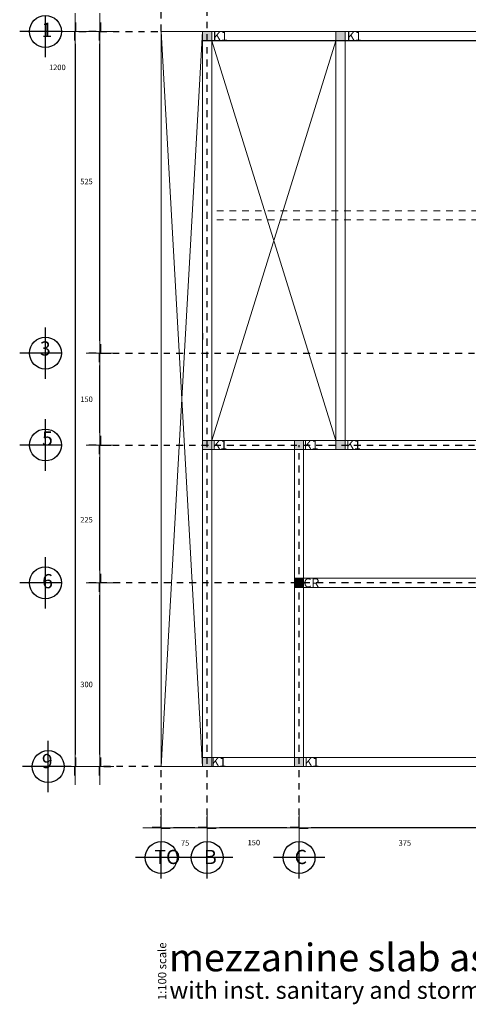
# Model space of a CAD drawing. Units: metres. Extents: x 1993 to 2113, y 1126 to 1186.
# Drawn here: x 2053 to 2060, y 1161 to 1177 of the extents above; entities that cross this region are included whole.
import ezdxf

# ---------------------------------------------------------------- set-up
doc = ezdxf.new("R2010")
doc.units = ezdxf.units.M
doc.linetypes.add('ACAD_ISO02W100', pattern=[15, 12, -3])
doc.linetypes.add('DASHDOT', pattern=[25.4, 12.7, -6.35, 0, -6.35])
for name, color, linetype, lineweight in [('Cotas', 251, 'Continuous', 5), ('Lineas de Trazo', 7, 'Continuous', 5), ('MURO', 7, 'Continuous', 18)]:
    doc.layers.add(name, color=color, linetype=linetype, lineweight=lineweight)
for name, color, linetype in [('ejes', 33, 'DASHDOT'), ('muros', 7, 'Continuous'), ('Nomenclatura espacios', 250, 'Continuous')]:
    doc.layers.add(name, color=color, linetype=linetype)
doc.layers.add('Ejetxt', color=7, linetype='Continuous', true_color=0x545656)
doc.layers.add('Niveles', color=7, linetype='Continuous', true_color=0x717476)
doc.layers.add('Proyecciones', color=7, linetype='ACAD_ISO02W100', lineweight=5, true_color=0x5f6554)
doc.styles.add('NOM', font='txt', dxfattribs={"height": 0.07})
doc.styles.add('NOMENCLATURA', font='ariblk.ttf', dxfattribs={"height": 0.09})
doc.styles.get("Standard").update_dxf_attribs({"font": 'arial.ttf'})
doc.styles.add('STYLE1', font='txt')
doc.dimstyles.new('COTAS', dxfattribs={"dimtxt": 0.07, "dimasz": 0.2, "dimexe": 0.18, "dimexo": 0.0625, "dimgap": 0.09, "dimtad": 0, "dimtih": 1, "dimtoh": 1, "dimdec": 0, "dimlfac": 20, "dimzin": 0, "dimdsep": 46, "dimtxsty": 'NOM', "dimblk1": 'D2', "dimblk2": 'D2', "dimsah": 1, "dimcen": 0.09, "dimclrd": 256, "dimclre": 256, "dimclrt": 8, "dimadec": 0, "dimazin": 0, "dimtfac": 1, "dimtdec": 0, "dimtofl": 0, "dimtmove": 2, "dimatfit": 3, "dimldrblk": 'D2', "dimfxl": 0, "dimtolj": 1, "dimtzin": 0, "dimarcsym": 0})

# ---------------------------------------------------------------- blocks, each defined once
blk = doc.blocks.new('D2')
for p, q in [((0, 1.125), (0, -1.125)), ((-1.5, 0), (1.5, 0))]:
    blk.add_line(p, q)
at = {"color": 13, "const_width": 0.1}
for points in [[(-0.75, 0.05), (0, 0.05)], [(0, -0.05), (0.75, -0.05)]]:
    blk.add_lwpolyline(points, dxfattribs=at)
blk = doc.blocks.new('*D71')
at = {"layer": 'Cotas', "lineweight": -2, "ltscale": 2, "transparency": 16777216}
for p, q in [((2054.18, 1171.493), (2054.063, 1171.493)), ((2054.243, 1170.193), (2054.243, 1171.293)), ((2054.305, 1169.993), (2054.423, 1169.993))]:
    blk.add_line(p, q, dxfattribs=at)
at = {"layer": 'Defpoints', "color": 0, "ltscale": 2, "transparency": 16777216}
for p in [(2054.243, 1171.493), (2054.243, 1171.493), (2054.243, 1169.993)]:
    blk.add_point(p, dxfattribs=at)
at = {"layer": 'Cotas', "lineweight": -2, "ltscale": 2, "transparency": 16777216, "xscale": 0.2, "yscale": 0.2, "zscale": 0.2}
for p, rotation in [((2054.243, 1171.493), 90), ((2054.243, 1169.993), 270)]:
    blk.add_blockref('D2', p, dxfattribs=dict(at, rotation=rotation))
at = {"layer": 'Cotas', "color": 8, "ltscale": 2, "transparency": 16777216, "insert": (2054.024, 1170.739), "char_height": 0.09, "attachment_point": 5, "style": 'NOMENCLATURA'}
blk.add_mtext('\\A1;150', dxfattribs=at)
blk = doc.blocks.new('*D75')
at = {"layer": 'Cotas', "lineweight": -2, "ltscale": 2, "transparency": 16777216}
for p, q in [((2057.493, 1163.806), (2057.493, 1163.923)), ((2061.243, 1163.806), (2061.243, 1163.923)), ((2061.043, 1163.743), (2057.693, 1163.743))]:
    blk.add_line(p, q, dxfattribs=at)
at = {"layer": 'Defpoints', "color": 0, "ltscale": 2, "transparency": 16777216}
for p in [(2057.493, 1163.743), (2057.493, 1163.743), (2061.243, 1163.743)]:
    blk.add_point(p, dxfattribs=at)
at = {"layer": 'Cotas', "lineweight": -2, "ltscale": 2, "transparency": 16777216, "xscale": 0.2, "yscale": 0.2, "zscale": 0.2, "rotation": 180}
blk.add_blockref('D2', (2057.493, 1163.743), dxfattribs=at)
at = {"layer": 'Cotas', "lineweight": -2, "ltscale": 2, "transparency": 16777216, "xscale": 0.2, "yscale": 0.2, "zscale": 0.2}
blk.add_blockref('D2', (2061.243, 1163.743), dxfattribs=at)
at = {"layer": 'Cotas', "color": 8, "ltscale": 2, "transparency": 16777216, "insert": (2059.22, 1163.496), "char_height": 0.09, "attachment_point": 5, "style": 'NOMENCLATURA'}
blk.add_mtext('\\A1;375', dxfattribs=at)
blk = doc.blocks.new('*D76')
at = {"layer": 'Cotas', "lineweight": -2, "ltscale": 2, "transparency": 16777216}
for p, q in [((2055.993, 1163.806), (2055.993, 1163.923)), ((2057.493, 1163.806), (2057.493, 1163.923)), ((2057.293, 1163.743), (2056.193, 1163.743))]:
    blk.add_line(p, q, dxfattribs=at)
at = {"layer": 'Defpoints', "color": 0, "ltscale": 2, "transparency": 16777216}
for p in [(2055.993, 1163.743), (2055.993, 1163.743), (2057.493, 1163.743)]:
    blk.add_point(p, dxfattribs=at)
at = {"layer": 'Cotas', "lineweight": -2, "ltscale": 2, "transparency": 16777216, "xscale": 0.2, "yscale": 0.2, "zscale": 0.2, "rotation": 180}
blk.add_blockref('D2', (2055.993, 1163.743), dxfattribs=at)
at = {"layer": 'Cotas', "lineweight": -2, "ltscale": 2, "transparency": 16777216, "xscale": 0.2, "yscale": 0.2, "zscale": 0.2}
blk.add_blockref('D2', (2057.493, 1163.743), dxfattribs=at)
at = {"layer": 'Cotas', "color": 8, "ltscale": 2, "transparency": 16777216, "insert": (2056.755, 1163.502), "char_height": 0.09, "attachment_point": 5, "style": 'NOMENCLATURA'}
blk.add_mtext('\\A1;150', dxfattribs=at)
blk = doc.blocks.new('*D77')
at = {"layer": 'Cotas', "lineweight": -2, "ltscale": 2, "transparency": 16777216}
for p, q in [((2055.243, 1163.806), (2055.243, 1163.923)), ((2055.993, 1163.806), (2055.993, 1163.923)), ((2055.793, 1163.743), (2055.443, 1163.743))]:
    blk.add_line(p, q, dxfattribs=at)
at = {"layer": 'Defpoints', "color": 0, "ltscale": 2, "transparency": 16777216}
for p in [(2055.243, 1163.743), (2055.243, 1163.743), (2055.993, 1163.743)]:
    blk.add_point(p, dxfattribs=at)
at = {"layer": 'Cotas', "lineweight": -2, "ltscale": 2, "transparency": 16777216, "xscale": 0.2, "yscale": 0.2, "zscale": 0.2, "rotation": 180}
blk.add_blockref('D2', (2055.243, 1163.743), dxfattribs=at)
at = {"layer": 'Cotas', "lineweight": -2, "ltscale": 2, "transparency": 16777216, "xscale": 0.2, "yscale": 0.2, "zscale": 0.2}
blk.add_blockref('D2', (2055.993, 1163.743), dxfattribs=at)
at = {"layer": 'Cotas', "color": 8, "ltscale": 2, "transparency": 16777216, "insert": (2055.633, 1163.496), "char_height": 0.09, "attachment_point": 5, "style": 'NOMENCLATURA'}
blk.add_mtext('\\A1;75', dxfattribs=at)
blk = doc.blocks.new('*D83')
at = {"layer": 'Cotas', "lineweight": -2, "ltscale": 2, "transparency": 16777216}
for p, q in [((2053.9, 1176.743), (2054.018, 1176.743)), ((2053.838, 1176.543), (2053.838, 1164.943)), ((2053.775, 1164.743), (2053.658, 1164.743))]:
    blk.add_line(p, q, dxfattribs=at)
at = {"layer": 'Defpoints', "color": 0, "ltscale": 2, "transparency": 16777216}
for p in [(2053.838, 1176.743), (2053.838, 1164.743), (2053.838, 1164.743)]:
    blk.add_point(p, dxfattribs=at)
at = {"layer": 'Cotas', "lineweight": -2, "ltscale": 2, "transparency": 16777216, "xscale": 0.2, "yscale": 0.2, "zscale": 0.2}
for p, rotation in [((2053.838, 1176.743), 90), ((2053.838, 1164.743), 270)]:
    blk.add_blockref('D2', p, dxfattribs=dict(at, rotation=rotation))
at = {"layer": 'Cotas', "color": 8, "ltscale": 2, "transparency": 16777216, "insert": (2053.547, 1176.158), "char_height": 0.09, "attachment_point": 5, "style": 'NOMENCLATURA'}
blk.add_mtext('\\A1;1200', dxfattribs=at)
blk = doc.blocks.new('*D86')
at = {"layer": 'Cotas', "lineweight": -2, "ltscale": 2, "transparency": 16777216}
for p, q in [((2054.18, 1176.743), (2054.063, 1176.743)), ((2054.243, 1171.693), (2054.243, 1176.543)), ((2054.305, 1171.493), (2054.423, 1171.493))]:
    blk.add_line(p, q, dxfattribs=at)
at = {"layer": 'Defpoints', "color": 0, "ltscale": 2, "transparency": 16777216}
for p in [(2054.243, 1176.743), (2054.243, 1176.743), (2054.243, 1171.493)]:
    blk.add_point(p, dxfattribs=at)
at = {"layer": 'Cotas', "lineweight": -2, "ltscale": 2, "transparency": 16777216, "xscale": 0.2, "yscale": 0.2, "zscale": 0.2}
for p, rotation in [((2054.243, 1176.743), 90), ((2054.243, 1171.493), 270)]:
    blk.add_blockref('D2', p, dxfattribs=dict(at, rotation=rotation))
at = {"layer": 'Cotas', "color": 8, "ltscale": 2, "transparency": 16777216, "insert": (2054.024, 1174.294), "char_height": 0.09, "attachment_point": 5, "style": 'NOMENCLATURA'}
blk.add_mtext('\\A1;525', dxfattribs=at)
blk = doc.blocks.new('*D90')
at = {"layer": 'Cotas', "lineweight": -2, "ltscale": 2, "transparency": 16777216}
for p, q in [((2054.18, 1169.993), (2054.063, 1169.993)), ((2054.243, 1167.943), (2054.243, 1169.793)), ((2054.18, 1167.743), (2054.063, 1167.743))]:
    blk.add_line(p, q, dxfattribs=at)
at = {"layer": 'Defpoints', "color": 0, "ltscale": 2, "transparency": 16777216}
for p in [(2054.243, 1169.993), (2054.243, 1169.993), (2054.243, 1167.743)]:
    blk.add_point(p, dxfattribs=at)
at = {"layer": 'Cotas', "lineweight": -2, "ltscale": 2, "transparency": 16777216, "xscale": 0.2, "yscale": 0.2, "zscale": 0.2}
for p, rotation in [((2054.243, 1169.993), 90), ((2054.243, 1167.743), 270)]:
    blk.add_blockref('D2', p, dxfattribs=dict(at, rotation=rotation))
at = {"layer": 'Cotas', "color": 8, "ltscale": 2, "transparency": 16777216, "insert": (2054.024, 1168.773), "char_height": 0.09, "attachment_point": 5, "style": 'NOMENCLATURA'}
blk.add_mtext('\\A1;225', dxfattribs=at)
blk = doc.blocks.new('*D91')
at = {"layer": 'Cotas', "lineweight": -2, "ltscale": 2, "transparency": 16777216}
for p, q in [((2054.18, 1167.743), (2054.063, 1167.743)), ((2054.243, 1164.943), (2054.243, 1167.543)), ((2054.305, 1164.743), (2054.423, 1164.743))]:
    blk.add_line(p, q, dxfattribs=at)
at = {"layer": 'Defpoints', "color": 0, "ltscale": 2, "transparency": 16777216}
for p in [(2054.243, 1167.743), (2054.243, 1167.743), (2054.243, 1164.743)]:
    blk.add_point(p, dxfattribs=at)
at = {"layer": 'Cotas', "lineweight": -2, "ltscale": 2, "transparency": 16777216, "xscale": 0.2, "yscale": 0.2, "zscale": 0.2}
for p, rotation in [((2054.243, 1167.743), 90), ((2054.243, 1164.743), 270)]:
    blk.add_blockref('D2', p, dxfattribs=dict(at, rotation=rotation))
at = {"layer": 'Cotas', "color": 8, "ltscale": 2, "transparency": 16777216, "insert": (2054.024, 1166.084), "char_height": 0.09, "attachment_point": 5, "style": 'NOMENCLATURA'}
blk.add_mtext('\\A1;300', dxfattribs=at)
blk = doc.blocks.new('*D94')
at = {"layer": 'Cotas', "lineweight": -2, "ltscale": 2, "transparency": 16777216}
for p, q in [((2057.493, 1163.806), (2057.493, 1163.923)), ((2061.243, 1163.806), (2061.243, 1163.923)), ((2061.043, 1163.743), (2057.693, 1163.743))]:
    blk.add_line(p, q, dxfattribs=at)
at = {"layer": 'Defpoints', "color": 0, "ltscale": 2, "transparency": 16777216}
for p in [(2057.493, 1163.743), (2057.493, 1163.743), (2061.243, 1163.743)]:
    blk.add_point(p, dxfattribs=at)
at = {"layer": 'Cotas', "lineweight": -2, "ltscale": 2, "transparency": 16777216, "xscale": 0.2, "yscale": 0.2, "zscale": 0.2, "rotation": 180}
blk.add_blockref('D2', (2057.493, 1163.743), dxfattribs=at)
at = {"layer": 'Cotas', "lineweight": -2, "ltscale": 2, "transparency": 16777216, "xscale": 0.2, "yscale": 0.2, "zscale": 0.2}
blk.add_blockref('D2', (2061.243, 1163.743), dxfattribs=at)
at = {"layer": 'Cotas', "color": 8, "ltscale": 2, "transparency": 16777216, "insert": (2059.22, 1163.496), "char_height": 0.09, "attachment_point": 5, "style": 'NOMENCLATURA'}
blk.add_mtext('\\A1;375', dxfattribs=at)

msp = doc.modelspace()

# ---------------------------------------------------------------- hatches: boundary and pattern name
at = {"layer": 'MURO'}
h = msp.add_hatch(color=256, dxfattribs=at)
h.paths.add_polyline_path([(2056.068, 1176.743), (2055.918, 1176.743), (2055.918, 1176.593), (2056.068, 1176.593)])
h.paths.add_polyline_path([(2058.243, 1176.743), (2058.093, 1176.743), (2058.093, 1176.593), (2058.243, 1176.593)])
h.paths.add_polyline_path([(2060.568, 1176.743), (2060.418, 1176.743), (2060.418, 1176.593), (2060.568, 1176.593)])
h.paths.add_polyline_path([(2058.236, 1176.557), (2058.619, 1176.557), (2058.619, 1176.781), (2058.236, 1176.781)], flags=9)
h = msp.add_hatch(color=256, dxfattribs=at)
h.paths.add_polyline_path([(2056.068, 1170.068), (2055.918, 1170.068), (2055.918, 1169.918), (2056.068, 1169.918)])
h.paths.add_polyline_path([(2057.568, 1170.068), (2057.418, 1170.068), (2057.418, 1169.918), (2057.568, 1169.918)])
h.paths.add_polyline_path([(2058.243, 1170.068), (2058.093, 1170.068), (2058.093, 1169.918), (2058.243, 1169.918)])
h.paths.add_polyline_path([(2061.318, 1170.068), (2061.168, 1170.068), (2061.168, 1169.918), (2061.318, 1169.918)])
h.paths.add_polyline_path([(2060.568, 1171.568), (2060.418, 1171.568), (2060.418, 1171.418), (2060.568, 1171.418)])
h.paths.add_polyline_path([(2062.818, 1172.268), (2062.668, 1172.268), (2062.668, 1172.118), (2062.818, 1172.118)])
h = msp.add_hatch(color=256, dxfattribs=at)
h.paths.add_polyline_path([(2063.568, 1170.068), (2063.418, 1170.068), (2063.418, 1169.918), (2063.568, 1169.918)])
h.paths.add_polyline_path([(2063.568, 1167.818), (2063.418, 1167.818), (2063.418, 1167.668), (2063.568, 1167.668)])
h.paths.add_polyline_path([(2061.318, 1167.818), (2061.168, 1167.818), (2061.168, 1167.668), (2061.318, 1167.668)])
h.paths.add_polyline_path([(2056.068, 1164.893), (2055.918, 1164.893), (2055.918, 1164.743), (2056.068, 1164.743)])
h.paths.add_polyline_path([(2057.568, 1164.893), (2057.418, 1164.893), (2057.418, 1164.743), (2057.568, 1164.743)])
h.paths.add_polyline_path([(2061.318, 1164.893), (2061.168, 1164.893), (2061.168, 1164.743), (2061.318, 1164.743)])
h.paths.add_polyline_path([(2063.568, 1164.893), (2063.418, 1164.893), (2063.418, 1164.743), (2063.568, 1164.743)])
h.paths.add_polyline_path([(2067.243, 1164.893), (2067.093, 1164.893), (2067.093, 1164.743), (2067.243, 1164.743)])
h = msp.add_hatch(color=256, dxfattribs=at)
h.dxf.hatch_style = 1
h.paths.add_polyline_path([(2057.568, 1167.818), (2057.418, 1167.818), (2057.418, 1167.668), (2057.568, 1167.668)])

# ---------------------------------------------------------------- linework, layer by layer
at = {"layer": 'ejes', "ltscale": 0.009}
for p, q in [((2055.243, 1176.743), (2055.243, 1177.743)), ((2055.993, 1163.743), (2055.993, 1177.743)), ((2054.243, 1176.743), (2055.243, 1176.743)), ((2054.243, 1171.493), (2068.243, 1171.493)), ((2054.243, 1169.993), (2068.243, 1169.993)), ((2057.493, 1163.743), (2057.493, 1169.993)), ((2068.243, 1167.743), (2054.243, 1167.743)), ((2055.243, 1164.743), (2054.243, 1164.743)), ((2055.243, 1163.743), (2055.243, 1164.743))]:
    msp.add_line(p, q, dxfattribs=at)
at = {"layer": 'Ejetxt', "ltscale": 0.0008}
for p, q in [((2053.353, 1176.323), (2053.353, 1177.003)), ((2053.613, 1176.743), (2052.933, 1176.743)), ((2053.353, 1171.753), (2053.353, 1171.913)), ((2053.353, 1171.073), (2053.353, 1171.753)), ((2053.613, 1171.493), (2052.933, 1171.493)), ((2053.353, 1170.253), (2053.353, 1170.413)), ((2053.353, 1169.573), (2053.353, 1170.253)), ((2053.613, 1169.993), (2052.933, 1169.993)), ((2053.353, 1168.003), (2053.353, 1168.163)), ((2053.353, 1167.323), (2053.353, 1168.003)), ((2053.613, 1167.743), (2052.933, 1167.743)), ((2053.398, 1165.003), (2053.398, 1165.163)), ((2053.398, 1164.323), (2053.398, 1165.003)), ((2053.658, 1164.743), (2052.978, 1164.743)), ((2055.243, 1162.918), (2055.243, 1163.518)), ((2055.993, 1162.918), (2055.993, 1163.518)), ((2057.493, 1162.918), (2057.493, 1163.518)), ((2054.983, 1163.258), (2054.823, 1163.258)), ((2055.663, 1163.258), (2054.983, 1163.258)), ((2055.733, 1163.258), (2055.573, 1163.258)), ((2056.413, 1163.258), (2055.733, 1163.258)), ((2057.233, 1163.258), (2057.073, 1163.258)), ((2057.913, 1163.258), (2057.233, 1163.258))]:
    msp.add_line(p, q, dxfattribs=at)
for centre in [(2053.353, 1176.743), (2053.353, 1171.493), (2053.353, 1169.993), (2053.353, 1167.743), (2053.398, 1164.743), (2055.243, 1163.258), (2055.993, 1163.258), (2057.493, 1163.258)]:
    msp.add_circle(centre, 0.26, dxfattribs=at)
at = {"layer": 'Lineas de Trazo'}
for p, q in [((2055.243, 1164.743), (2055.243, 1176.743)), ((2055.243, 1176.743), (2055.918, 1176.743))]:
    msp.add_line(p, q, dxfattribs=at)
at = {"layer": 'MURO'}
for p, q in [((2055.243, 1164.743), (2055.918, 1176.743)), ((2055.243, 1176.743), (2055.918, 1164.743)), ((2067.243, 1176.743), (2055.918, 1176.743)), ((2055.918, 1176.743), (2055.918, 1169.918)), ((2056.068, 1176.743), (2056.068, 1169.918)), ((2058.093, 1176.593), (2058.093, 1176.743)), ((2058.243, 1176.593), (2058.243, 1176.743)), ((2058.093, 1170.068), (2056.068, 1176.593)), ((2056.068, 1170.068), (2058.093, 1176.593)), ((2058.093, 1169.918), (2058.093, 1176.593)), ((2058.243, 1169.918), (2058.243, 1176.593)), ((2055.918, 1170.068), (2056.743, 1170.068)), ((2056.743, 1170.068), (2063.568, 1170.068)), ((2057.418, 1164.743), (2057.418, 1170.068)), ((2057.568, 1164.743), (2057.568, 1170.068)), ((2055.918, 1169.918), (2056.743, 1169.918)), ((2055.918, 1169.918), (2055.918, 1164.743)), ((2056.068, 1169.918), (2056.068, 1164.743)), ((2056.743, 1169.918), (2067.243, 1169.918)), ((2067.243, 1167.818), (2057.418, 1167.818)), ((2057.418, 1167.818), (2063.568, 1167.818)), ((2067.243, 1167.668), (2057.418, 1167.668)), ((2057.418, 1167.668), (2063.568, 1167.668)), ((2055.243, 1164.743), (2057.418, 1164.743)), ((2057.418, 1164.893), (2055.918, 1164.893)), ((2067.243, 1164.743), (2055.918, 1164.743)), ((2067.093, 1164.893), (2057.418, 1164.893))]:
    msp.add_line(p, q, dxfattribs=at)
at = {"layer": 'muros'}
msp.add_line((2064.318, 1176.593), (2055.918, 1176.593), dxfattribs=at)
at = {"layer": 'Niveles'}
msp.add_line((2055.918, 1171.818), (2055.918, 1171.718), dxfattribs=at)
at = {"layer": 'Proyecciones', "ltscale": 0.009}
for p, q in [((2060.418, 1173.818), (2056.068, 1173.818)), ((2060.418, 1173.668), (2056.068, 1173.668))]:
    msp.add_line(p, q, dxfattribs=at)

# ---------------------------------------------------------------- texts
at = {"color": 8, "linetype": 'Continuous', "lineweight": 0, "true_color": 0x787878, "insert": (2055.19, 1160.93), "char_height": 0.13538, "width": 2.78158, "attachment_point": 1, "rotation": 90}
msp.add_mtext('{\\fCentury Gothic|b0|i0|c0|p34;\\T0.75;1:100 scale}', dxfattribs=at)
at = {"color": 7, "linetype": 'Continuous', "lineweight": 0, "insert": (2055.37, 1161.852), "char_height": 0.45127, "width": 9.59644, "attachment_point": 1}
msp.add_mtext('{\\fCentury Gothic|b0|i0|c0|p34;\\T0.75;\\C8;\\c7895160;mezzanine slab assembly plant}', dxfattribs=at)
at = {"color": 8, "linetype": 'Continuous', "lineweight": 0, "true_color": 0x787878, "insert": (2055.377, 1161.233), "char_height": 0.28125, "width": 5.77871, "attachment_point": 1}
msp.add_mtext('{\\fCentury Gothic|b0|i0|c0|p34;\\T0.9;\\C7;with inst. sanitary and storms}', dxfattribs=at)
at = {"layer": 'Ejetxt', "char_height": 0.2322, "width": 0.45071, "attachment_point": 1, "style": 'STYLE1'}
for s, insert in [('{\\fCandara|b0|i0|c0|p34;1}', (2053.289, 1176.886)), ('{\\fCandara|b0|i0|c0|p34;3}', (2053.263, 1171.685)), ('{\\fCandara|b0|i0|c0|p34;5}', (2053.298, 1170.216)), ('{\\fCandara|b0|i0|c0|p34;6}', (2053.3, 1167.886)), ('{\\fCandara|b0|i0|c0|p34;9}', (2053.294, 1164.949)), ('{\\fCandara|b0|i0|c0|p34;TO}', (2055.132, 1163.384)), ('{\\fCandara|b0|i0|c0|p34;B}', (2055.941, 1163.384)), ('{\\fCandara|b0|i0|c0|p34;C}', (2057.421, 1163.384))]:
    msp.add_mtext(s, dxfattribs=dict(at, insert=insert))
at = {"layer": 'Nomenclatura espacios', "style": 'NOM'}
for s, p in [('K1', (2056.086, 1176.594)), ('K1', (2058.273, 1176.594)), ('K1', (2056.079, 1169.921)), ('K1', (2057.567, 1169.921)), ('K1', (2058.26, 1169.921)), ('CR', (2057.567, 1167.669)), ('K1', (2056.061, 1164.744)), ('K1', (2057.579, 1164.744))]:
    msp.add_text(s, height=0.1472, dxfattribs=at).set_placement(p)

# ---------------------------------------------------------------- dimensions: what is measured, and where the dimension line sits
at = {"layer": 'Cotas', "ltscale": 2}
for base, p1, p2, picture, middle in [((2053.838, 1164.743), (2053.838, 1176.743), (2053.838, 1164.743), '*D83', (2053.547, 1176.158)), ((2054.243, 1176.743), (2054.243, 1171.493), (2054.243, 1176.743), '*D86', (2054.024, 1174.294)), ((2054.243, 1171.493), (2054.243, 1169.993), (2054.243, 1171.493), '*D71', (2054.024, 1170.739)), ((2054.243, 1169.993), (2054.243, 1167.743), (2054.243, 1169.993), '*D90', (2054.024, 1168.773)), ((2054.243, 1167.743), (2054.243, 1164.743), (2054.243, 1167.743), '*D91', (2054.024, 1166.084))]:
    dim = msp.add_linear_dim(base=base, p1=p1, p2=p2, angle=90, dimstyle='COTAS', override={"dimlfac": 100, "dimtxsty": 'NOMENCLATURA'}, dxfattribs=at)
    dim.commit()
    dim.dimension.update_dxf_attribs({"geometry": picture, "text_midpoint": middle, "dimtype": 128})
for base, p1, p2, picture, middle in [((2055.243, 1163.743), (2055.993, 1163.743), (2055.243, 1163.743), '*D77', (2055.633, 1163.496)), ((2055.993, 1163.743), (2057.493, 1163.743), (2055.993, 1163.743), '*D76', (2056.755, 1163.502)), ((2057.493, 1163.743), (2061.243, 1163.743), (2057.493, 1163.743), '*D75', (2059.22, 1163.496)), ((2057.493, 1163.743), (2061.243, 1163.743), (2057.493, 1163.743), '*D94', (2059.22, 1163.496))]:
    dim = msp.add_linear_dim(base=base, p1=p1, p2=p2, dimstyle='COTAS', override={"dimlfac": 100, "dimtxsty": 'NOMENCLATURA'}, dxfattribs=at)
    dim.commit()
    dim.dimension.update_dxf_attribs({"geometry": picture, "text_midpoint": middle, "dimtype": 128})

doc.saveas('drawing.dxf')
